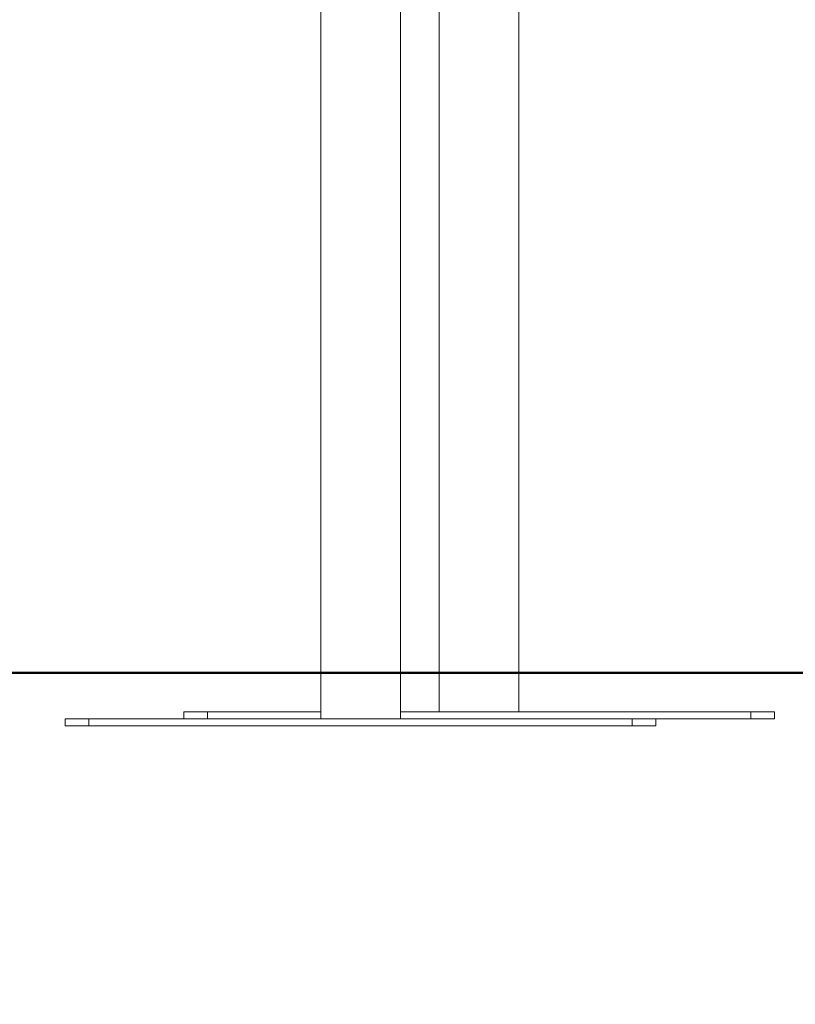
# Model space of a CAD drawing. Units: millimetres. Extents: x 0 to 42, y 0 to 29.8.
# Drawn here: x 15.2 to 15.8, y 3.7 to 4.5 of the extents above; entities that cross this region are included whole.
import ezdxf

# ---------------------------------------------------------------- set-up
doc = ezdxf.new("R2010")
doc.units = ezdxf.units.MM
doc.layers.add('LE_NORM', color=179, linetype='Continuous', lineweight=50)
doc.styles.add('SLDTEXTSTYLE0', font='TXT', dxfattribs={"width": 0.605})
doc.dimstyles.new('SLDDIMSTYLE5', dxfattribs={"dimtxt": 0.35, "dimasz": 0.3, "dimexe": 0, "dimexo": 0.0625, "dimgap": 0.0875, "dimtad": 0, "dimtih": 1, "dimtoh": 1, "dimdec": 0, "dimlfac": 50, "dimrnd": 1e-09, "dimzin": 12, "dimdsep": 46, "dimtxsty": 'SLDTEXTSTYLE0', "dimsah": 1, "dimcen": 0.09, "dimadec": 0, "dimazin": 3, "dimtfac": 1, "dimtdec": 0, "dimtofl": 0, "dimtmove": 0, "dimatfit": 3, "dimfxl": 0, "dimfrac": 2, "dimtolj": 1, "dimtzin": 12, "dimarcsym": 0})

# ---------------------------------------------------------------- blocks, each defined once
blk = doc.blocks.new('_D_23')
at = {"layer": 'LE_NORM'}
for p, q in [((14.62401, 4.9131), (14.62401, 3.95185)), ((16.03297, 3.95185), (14.42401, 3.95185))]:
    blk.add_line(p, q, dxfattribs=at)
blk.add_solid([(14.62401, 3.95185), (14.72401, 4.25185), (14.52401, 4.25185)], dxfattribs=at)
at = {"layer": 'LE_NORM', "insert": (13.98554, 4.1308), "char_height": 0.35, "attachment_point": 1, "style": 'SLDTEXTSTYLE0'}
blk.add_mtext('48', dxfattribs=at)

msp = doc.modelspace()

# ---------------------------------------------------------------- linework, layer by layer
at = {"color": 7, "linetype": 'Continuous', "lineweight": 18}
for p, q in [((15.52864, 4.63309), (15.52864, 3.9191)), ((15.59604, 3.9191), (15.59604, 4.63309)), ((15.42833, 4.55963), (15.42833, 3.9131)), ((15.49573, 3.9131), (15.49573, 4.55963)), ((15.31234, 3.9131), (15.31234, 3.9191)), ((15.31234, 3.9191), (15.33234, 3.9191)), ((15.33234, 3.9131), (15.33234, 3.9191)), ((15.33234, 3.9191), (15.42833, 3.9191)), ((15.49573, 3.9191), (15.79234, 3.9191)), ((15.79234, 3.9131), (15.79234, 3.9191)), ((15.79234, 3.9191), (15.81234, 3.9191)), ((15.81234, 3.9131), (15.81234, 3.9191)), ((15.21203, 3.9071), (15.21203, 3.9131)), ((15.21203, 3.9131), (15.23203, 3.9131)), ((15.23203, 3.9071), (15.23203, 3.9131)), ((15.23203, 3.9131), (15.69203, 3.9131)), ((15.31234, 3.9131), (15.33234, 3.9131)), ((15.33234, 3.9131), (15.42833, 3.9131)), ((15.49573, 3.9131), (15.79234, 3.9131)), ((15.69203, 3.9071), (15.69203, 3.9131)), ((15.69203, 3.9131), (15.71203, 3.9131)), ((15.71203, 3.9071), (15.71203, 3.9131)), ((15.79234, 3.9131), (15.81234, 3.9131)), ((15.21203, 3.9071), (15.23203, 3.9071)), ((15.23203, 3.9071), (15.69203, 3.9071)), ((15.69203, 3.9071), (15.71203, 3.9071))]:
    msp.add_line(p, q, dxfattribs=at)

# ---------------------------------------------------------------- dimensions: what is measured, and where the dimension line sits
at = {"layer": 'LE_NORM'}
dim = msp.add_ordinate_dim(feature_location=(16.13203, 3.95185), offset=(-1.70802, 0), dtype=0, origin=(14.71086, 4.9131), dimstyle='SLDDIMSTYLE5', dxfattribs=at)
dim.commit()
dim.dimension.update_dxf_attribs({"geometry": '_D_23', "text_midpoint": (14.20478, 3.95185)})

doc.saveas('drawing.dxf')
